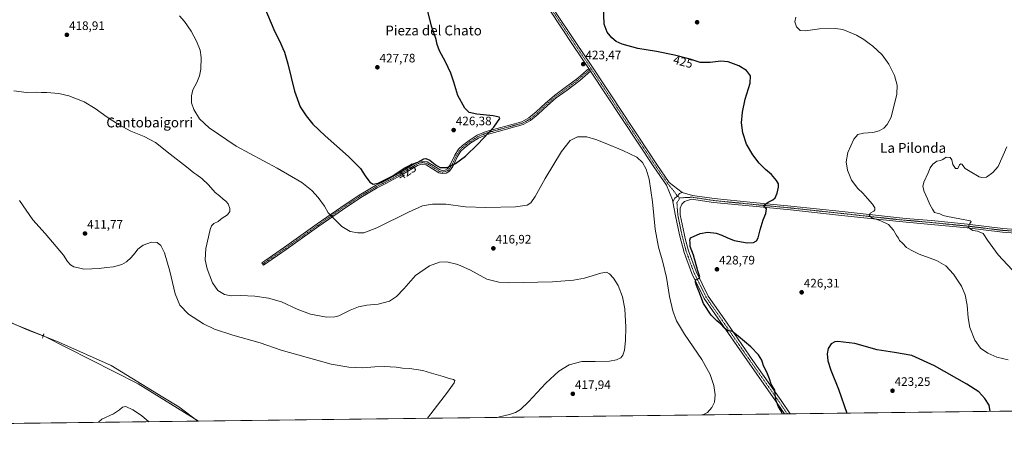
# Model space of a CAD drawing. Units: metres. Extents: x 583738 to 587185, y 4715057 to 4717413.
# Drawn here: x 585218 to 586020, y 4715057 to 4715404 of the extents above; entities that cross this region are included whole.
import ezdxf
from ezdxf.enums import TextEntityAlignment as Align

# ---------------------------------------------------------------- set-up
doc = ezdxf.new("R2010")
doc.units = ezdxf.units.M
doc.header["$MEASUREMENT"] = 0
doc.linetypes.add('TRAZO_Y_PUNTO', pattern=[1, 0.5, -0.25, 0, -0.25])
doc.linetypes.add('TRAZOS2', pattern=[0.375, 0.25, -0.125])
for name, color, linetype, lineweight in [('Camino', 19, 'Continuous', 0), ('Camino Cxs', 19, 'Continuous', 0), ('Camino eje', 39, 'TRAZO_Y_PUNTO', 13), ('Carátula', 7, 'Continuous', 5), ('Comarca CxS', 133, 'Continuous', 0), ('Comunidad Autónoma CxS', 142, 'Continuous', 0), ('Corriente natural lineal', 142, 'Continuous', 13), ('Cultivos herbáceos CxS', 92, 'Continuous', 0), ('Curva de nivel maestra', 36, 'Continuous', 30), ('Curva de nivel normal', 36, 'Continuous', 0), ('Municipio', 9, 'Continuous', 13), ('Municipio CxS', 142, 'Continuous', 0), ('Pista no pavimentada', 254, 'Continuous', 13), ('Pista no pavimentada Cxs', 254, 'Continuous', 0), ('Pista pavimentada eje', 135, 'TRAZO_Y_PUNTO', 0), ('Provincia CxS', 1, 'Continuous', 0), ('Puente lineal', 2, 'TRAZOS2', 0), ('Punto de cota en terreno', 7, 'Continuous', 0), ('Rótulo de curva de nivel directora', 19, 'Continuous', 0), ('Rótulo de punto de cota en terreno', 19, 'Continuous', 0), ('Texto cartográfico', 19, 'Continuous', 0)]:
    doc.layers.add(name, color=color, linetype=linetype, lineweight=lineweight)
doc.styles.add('Arial', font='txt', dxfattribs={"height": 0.2})

# ---------------------------------------------------------------- blocks, each defined once
blk = doc.blocks.new('*U152')
at = {"layer": 'Cultivos herbáceos CxS', "color": 92, "linetype": 'Continuous', "lineweight": 0}
blk.add_polyline3d([(587185.06, 4715099.32, 434.75), (584743.78, 4715069.25, 398.2)], dxfattribs=at)
blk = doc.blocks.new('*U164')
at = {"layer": 'Curva de nivel normal', "color": 36, "linetype": 'Continuous', "lineweight": 0}
blk.add_polyline3d([(585348.45, 4715406.75, 420), (585352.41, 4715402.32, 420), (585357.82, 4715394.3, 420), (585362.26, 4715386.09, 420), (585365.08, 4715378.79, 420), (585365.96, 4715372.88, 420), (585365.57, 4715363.46, 420), (585364.54, 4715357.88, 420), (585362.38, 4715352.59, 420), (585359.18, 4715346.52, 420), (585357.98, 4715341.64, 420), (585358.19, 4715335.96, 420), (585359.89, 4715330.66, 420), (585364.62, 4715323.02, 420), (585372.53, 4715315.64, 420), (585394.4, 4715300.71, 420), (585427.8, 4715282.9, 420), (585447.88, 4715271.07, 420), (585455.98, 4715264.66, 420), (585461.23, 4715258.98, 420), (585466.35, 4715251.8, 420), (585469.29, 4715246.41, 420), (585480.5, 4715235.27, 420), (585487.12, 4715231.4, 420), (585493.35, 4715230.12, 420), (585498.28, 4715230.22, 420), (585508.88, 4715234.14, 420), (585534.56, 4715246.92, 420), (585546.2, 4715252.07, 420), (585554.26, 4715253.65, 420), (585565.15, 4715253.42, 420), (585581, 4715251.45, 420), (585597.57, 4715250.73, 420), (585621.7, 4715251.42, 420), (585631.3, 4715252.82, 420), (585634.18, 4715254.56, 420), (585637.87, 4715259.77, 420), (585645.92, 4715274.43, 420), (585659.15, 4715296.38, 420), (585666.16, 4715305.35, 420), (585672.29, 4715308.24, 420), (585679.96, 4715308.24, 420), (585687.29, 4715306.26, 420), (585694.63, 4715303.18, 420), (585709.26, 4715297.33, 420), (585720.43, 4715291.89, 420), (585725.06, 4715287.46, 420), (585728.18, 4715282, 420), (585730.44, 4715273.76, 420), (585733.34, 4715255.31, 420), (585735.44, 4715233.3, 420), (585738.21, 4715218.39, 420), (585741.78, 4715206.4, 420), (585744.73, 4715193.91, 420), (585747.24, 4715178.38, 420), (585749.79, 4715166.6, 420), (585752.76, 4715158.56, 420), (585759.22, 4715147.7, 420), (585773.49, 4715126.98, 420), (585780.24, 4715114.73, 420), (585783.33, 4715106.02, 420), (585784.39, 4715098.37, 420), (585783.61, 4715092.31, 420), (585781.7, 4715088.08, 420), (585778.01, 4715083.94, 420), (585774.35, 4715081.95, 420)], dxfattribs=at)
blk = doc.blocks.new('*U167')
at = {"layer": 'Curva de nivel normal', "color": 36, "linetype": 'Continuous', "lineweight": 0}
blk.add_polyline3d([(585213.57, 4715345.69, 415), (585223.8, 4715344.46, 415), (585231.87, 4715344.68, 415), (585235.89, 4715344.42, 415), (585240.27, 4715344.39, 415), (585250.18, 4715343.6, 415), (585258.25, 4715341.68, 415), (585270.81, 4715336.71, 415), (585279.78, 4715331.42, 415), (585289.35, 4715324.25, 415), (585298.57, 4715318.33, 415), (585308.82, 4715312.92, 415), (585319.66, 4715308.53, 415), (585328.72, 4715303.68, 415), (585340.66, 4715294.31, 415), (585354.05, 4715283.87, 415), (585359.88, 4715279.03, 415), (585362.46, 4715277.47, 415), (585366.59, 4715274.34, 415), (585371.82, 4715269.26, 415), (585377.37, 4715263.15, 415), (585380.78, 4715260.38, 415), (585383.77, 4715257.55, 415), (585386.02, 4715256.09, 415), (585388.03, 4715253.84, 415), (585389.24, 4715250.02, 415), (585389.3, 4715247.56, 415), (585387.36, 4715244.92, 415), (585383.08, 4715242.05, 415), (585379.76, 4715239.35, 415), (585376.25, 4715237.91, 415), (585374.27, 4715235.82, 415), (585373.2, 4715232.94, 415), (585369.75, 4715217.44, 415), (585369.13, 4715208.27, 415), (585370.75, 4715200.77, 415), (585375.24, 4715189.61, 415), (585379.53, 4715183.37, 415), (585385.07, 4715179.96, 415), (585390.4, 4715178.96, 415), (585398.07, 4715179.06, 415), (585409.7, 4715178.53, 415), (585420.87, 4715177.09, 415), (585431.43, 4715173.88, 415), (585444.14, 4715167.92, 415), (585454.94, 4715164.06, 415), (585467.84, 4715161.62, 415), (585474.82, 4715161.85, 415), (585477.99, 4715162.71, 415), (585487.28, 4715167.17, 415), (585493.98, 4715170, 415), (585500.65, 4715171.2, 415), (585509.98, 4715172.16, 415), (585519.13, 4715174.53, 415), (585524.93, 4715178.33, 415), (585530.79, 4715184.61, 415), (585540.39, 4715195.5, 415), (585551.78, 4715203.28, 415), (585560.04, 4715206.42, 415), (585565.8, 4715206.59, 415), (585574.75, 4715204.54, 415), (585585.24, 4715199.71, 415), (585598.58, 4715192.5, 415), (585608.24, 4715189.92, 415), (585616.21, 4715189.47, 415), (585652.02, 4715190.27, 415), (585668.93, 4715191.74, 415), (585678.04, 4715193.24, 415), (585691.32, 4715197.42, 415), (585695.96, 4715198.12, 415), (585698.24, 4715196.68, 415), (585701.66, 4715193.38, 415), (585705.41, 4715187.27, 415), (585708.87, 4715177.97, 415), (585710.65, 4715168.28, 415), (585711.51, 4715153.28, 415), (585711.32, 4715142.4, 415), (585710.42, 4715134.78, 415), (585709.16, 4715130.52, 415), (585707.49, 4715128.49, 415), (585703.96, 4715126.82, 415), (585698.29, 4715125.83, 415), (585686.65, 4715125.51, 415), (585675.88, 4715125.56, 415), (585665.53, 4715122.8, 415), (585656.98, 4715117.54, 415), (585646.51, 4715107.81, 415), (585632.24, 4715092.61, 415), (585625.73, 4715086.37, 415), (585621.91, 4715083.94, 415), (585616.97, 4715082.24, 415), (585608.69, 4715080.35, 415), (585607.25, 4715079.89, 415)], dxfattribs=at)
blk = doc.blocks.new('*U169')
at = {"layer": 'Curva de nivel normal', "color": 36, "linetype": 'Continuous', "lineweight": 0}
blk.add_polyline3d([(586022.75, 4715126.82, 430), (586013.53, 4715129.1, 430), (586006.08, 4715132.35, 430), (586000.19, 4715136.39, 430), (585995.58, 4715142.89, 430), (585991.69, 4715153.05, 430), (585990.14, 4715161.05, 430), (585989.41, 4715171.22, 430), (585987.83, 4715179.65, 430), (585984.7, 4715186.74, 430), (585978.17, 4715196.5, 430), (585971.91, 4715203.28, 430), (585964.51, 4715207.54, 430), (585950.43, 4715212.75, 430), (585943.9, 4715215.94, 430), (585939.92, 4715218.29, 430), (585936.73, 4715221.73, 430), (585934.36, 4715224.06, 430), (585933.45, 4715225.87, 430), (585931.88, 4715228.11, 430), (585929.46, 4715232.22, 430), (585925.24, 4715237.06, 430), (585919.2, 4715240.03, 430), (585911.89, 4715242.42, 430), (585909.87, 4715244.18, 430), (585910.49, 4715246.06, 430), (585913.34, 4715247.7, 430), (585914.34, 4715248.8, 430), (585914.16, 4715250.65, 430), (585912.46, 4715253.62, 430), (585908.24, 4715258.06, 430), (585904.37, 4715262.53, 430), (585900.4, 4715266.26, 430), (585895.22, 4715273.08, 430), (585892.1, 4715281.14, 430), (585890.88, 4715288.04, 430), (585892.35, 4715295.5, 430), (585897.18, 4715306.42, 430), (585900.27, 4715310.12, 430), (585904.89, 4715311.19, 430), (585912.73, 4715311.91, 430), (585917.89, 4715313.27, 430), (585921.61, 4715315.52, 430), (585924.27, 4715318.39, 430), (585927.48, 4715324.35, 430), (585932.15, 4715343.09, 430), (585932.44, 4715350.42, 430), (585930.23, 4715358.36, 430), (585925.71, 4715367.51, 430), (585920.21, 4715375.09, 430), (585912.57, 4715382.13, 430), (585909.61, 4715384.2, 430), (585905.18, 4715387.61, 430), (585899.24, 4715391.05, 430), (585888.17, 4715395.74, 430), (585882.09, 4715396.61, 430), (585869.16, 4715396.39, 430), (585857.68, 4715394.55, 430), (585853.6, 4715394.93, 430), (585850.44, 4715397.91, 430), (585849.21, 4715401.99, 430), (585849.96, 4715405.76, 430)], dxfattribs=at)
blk = doc.blocks.new('*U170')
at = {"layer": 'Curva de nivel normal', "color": 36, "linetype": 'Continuous', "lineweight": 0}
for points in [[(585550.27, 4715079.19, 410), (585566.33, 4715100.4, 410), (585571.84, 4715108.06, 410), (585572.36, 4715109.89, 410), (585571.3, 4715110.8, 410), (585567.72, 4715111.64, 410), (585563.03, 4715113.17, 410), (585553.42, 4715115.9, 410), (585546.3, 4715118.11, 410), (585535.62, 4715119.76, 410), (585529.88, 4715120.14, 410), (585524.62, 4715120.78, 410), (585514.98, 4715121.39, 410), (585507.29, 4715121.19, 410), (585497.62, 4715120.3, 410), (585486.26, 4715120.76, 410), (585471.73, 4715123.34, 410), (585430.95, 4715134.74, 410), (585413.89, 4715140.59, 410), (585391.71, 4715146.8, 410), (585376.69, 4715151.8, 410), (585367.92, 4715156.02, 410), (585355.71, 4715164.03, 410), (585348.55, 4715171.31, 410), (585344.72, 4715180.64, 410), (585340.36, 4715199.08, 410), (585336.15, 4715214.02, 410), (585333.12, 4715219.84, 410), (585330.19, 4715222.32, 410), (585325.41, 4715222.66, 410), (585318.66, 4715220.19, 410), (585314.41, 4715217.01, 410), (585312.21, 4715213.9, 410), (585309.06, 4715210.1, 410), (585305.3, 4715206.49, 410), (585301.41, 4715204.34, 410), (585294.54, 4715202.51, 410), (585288.78, 4715201.93, 410), (585282.95, 4715201.24, 410), (585276.85, 4715200.96, 410), (585270.48, 4715200.53, 410), (585266.03, 4715201.57, 410), (585262.38, 4715202.55, 410), (585259.48, 4715204.14, 410), (585257.21, 4715206.84, 410), (585253.96, 4715212.04, 410), (585238.87, 4715229.6, 410), (585229.04, 4715240.8, 410), (585217.97, 4715256.4, 410)], [(585282.55, 4715075.89, 410), (585282.69, 4715076.25, 410), (585285.18, 4715078.43, 410), (585294.56, 4715082.96, 410), (585299.54, 4715086.09, 410), (585301.96, 4715088.39, 410), (585304.66, 4715088.84, 410), (585310.32, 4715086.19, 410), (585317.48, 4715081.42, 410), (585323.39, 4715076.39, 410)]]:
    blk.add_polyline3d(points, dxfattribs=at)
blk = doc.blocks.new('*U174')
at = {"layer": 'Curva de nivel maestra', "color": 36, "linetype": 'Continuous', "lineweight": 30}
for points in [[(585838.84, 4715082.74, 425), (585838.41, 4715084.07, 425), (585835.95, 4715088.44, 425), (585833.81, 4715093.5, 425), (585833.06, 4715098.01, 425), (585832.85, 4715102.21, 425), (585829.91, 4715107.07, 425), (585828.43, 4715111.26, 425), (585826.39, 4715116.65, 425), (585823.72, 4715121.94, 425), (585822.15, 4715126.41, 425), (585819.61, 4715130.77, 425), (585813.21, 4715137.37, 425), (585802.9, 4715146.19, 425), (585797.83, 4715150.16, 425), (585794.52, 4715150.46, 425), (585793.21, 4715151.36, 425), (585791.62, 4715152.77, 425), (585788.7, 4715156.19, 425), (585785.68, 4715158.49, 425), (585781.12, 4715163.27, 425), (585774.77, 4715172.59, 425), (585771.11, 4715182.59, 425), (585770.06, 4715184.54, 425), (585769.2, 4715187.35, 425), (585768.18, 4715190.08, 425), (585768.62, 4715192.29, 425), (585771.31, 4715193.23, 425), (585771.83, 4715194.49, 425), (585770.21, 4715199.26, 425), (585766.7, 4715212.12, 425), (585764.04, 4715219.05, 425), (585763.93, 4715222, 425), (585763.64, 4715224.14, 425), (585764.2, 4715226.03, 425), (585766.62, 4715227.26, 425), (585771.95, 4715229.69, 425), (585778.28, 4715230.64, 425), (585785.21, 4715229.82, 425), (585789.66, 4715228.2, 425), (585793.88, 4715226.51, 425), (585799.62, 4715223.86, 425), (585810.28, 4715222.12, 425), (585815.62, 4715222.27, 425), (585817.82, 4715223.54, 425), (585819.2, 4715226.14, 425), (585820.78, 4715232.55, 425), (585823.36, 4715240.75, 425), (585825.61, 4715246.01, 425), (585825.93, 4715249.74, 425), (585824.26, 4715251.78, 425), (585824.46, 4715253.11, 425), (585827.46, 4715255.22, 425), (585831.34, 4715256.92, 425), (585833.14, 4715258.59, 425), (585834.64, 4715262.43, 425), (585835.74, 4715267.43, 425), (585835.77, 4715270.1, 425), (585834.22, 4715272.76, 425), (585830.01, 4715277.66, 425), (585825.24, 4715281.83, 425), (585820.02, 4715286.98, 425), (585814.9, 4715293.56, 425), (585809.92, 4715302.26, 425), (585806.79, 4715311.68, 425), (585805.78, 4715319.84, 425), (585806.4, 4715328.54, 425), (585808.63, 4715339.1, 425), (585812.73, 4715351.94, 425), (585812.97, 4715358.09, 425), (585809.72, 4715362.22, 425), (585803.48, 4715366.12, 425), (585794.99, 4715369.44, 425), (585788.95, 4715369.9, 425), (585780.31, 4715368.74, 425), (585772.03, 4715368.9, 425), (585763.92, 4715371.61, 425), (585751.29, 4715374.89, 425), (585736.56, 4715377.75, 425), (585721.48, 4715380.16, 425), (585708.65, 4715383.64, 425), (585703.62, 4715385.97, 425), (585700.25, 4715388.98, 425), (585696.33, 4715393.58, 425), (585693.94, 4715400.02, 425), (585693.51, 4715414.64, 425)], [(586008.21, 4715084.83, 425), (586007.28, 4715089.85, 425), (586003.71, 4715095.42, 425), (585998.9, 4715100.62, 425), (585989.23, 4715107.07, 425), (585962.88, 4715121.88, 425), (585944.25, 4715130.2, 425), (585930.21, 4715132.74, 425), (585916.21, 4715134.85, 425), (585898.04, 4715140.2, 425), (585884.09, 4715141.79, 425), (585881.59, 4715141.42, 425), (585878.83, 4715139.82, 425), (585876.28, 4715136.11, 425), (585875.41, 4715131.74, 425), (585875.98, 4715125.94, 425), (585878.49, 4715118.32, 425), (585884.64, 4715102.97, 425), (585891.33, 4715083.39, 425)]]:
    blk.add_polyline3d(points, dxfattribs=at)
blk = doc.blocks.new('5PATER')
at = {"layer": 'Carátula', "linetype": 'Continuous', "lineweight": 5}
h = blk.add_hatch(color=250, dxfattribs=at)
edge = h.paths.add_edge_path()
edge.add_ellipse((0, 0.01), major_axis=(-1.33, -1.34), ratio=0.999422, start_angle=0, end_angle=360)

msp = doc.modelspace()

# ---------------------------------------------------------------- linework, layer by layer
at = {"layer": 'Camino', "color": 19, "linetype": 'Continuous', "lineweight": 0}
for points in [[(585682.85, 4715361.82, 423.26), (585674.06, 4715354.2, 422.7), (585663.83, 4715346.4, 422.15), (585654.97, 4715339.99, 421.89), (585647.93, 4715333.93, 422.04), (585640.27, 4715326.72, 422.49), (585634.09, 4715321.63, 422.87), (585627.91, 4715318.25, 423.31), (585607.64, 4715312.76, 424.5), (585598.81, 4715310.37, 424.93), (585591.69, 4715307.36, 425.18), (585585.51, 4715303.38, 425.38), (585580.26, 4715299.4, 425.52), (585577.4, 4715296.66, 425.51), (585574.71, 4715292.2, 425.41), (585570.82, 4715284.29, 424.75), (585568.18, 4715280.32, 424.24), (585565.23, 4715278.76, 423.92), (585562.04, 4715278.35, 423.68), (585559.42, 4715279.04, 423.67), (585549.09, 4715285.56, 424.12), (585546.16, 4715286.08, 424.19), (585544.34, 4715285.87, 424.38), (585542.09, 4715285, 424.41), (585534.65, 4715280.77, 424.22), (585528.7, 4715277.05, 424.26), (585516.69, 4715270.52, 424.28), (585509.24, 4715266.8, 424.19), (585495.82, 4715258.92, 423.37), (585480.97, 4715249.01, 421.14), (585461.76, 4715235.6, 418.89), (585435.14, 4715216.63, 417.97), (585416.62, 4715203.83, 417.65), (585415.33, 4715205.69, 417.72), (585417.78, 4715207.39, 417.61), (585433.83, 4715218.49, 417.75), (585460.45, 4715237.46, 418.9), (585479.69, 4715250.89, 421.22), (585494.61, 4715260.84, 423.59), (585507.84, 4715268.61, 424.57), (585508.33, 4715268.9, 424.58), (585515.64, 4715272.54, 424.67), (585527.55, 4715279.01, 424.63), (585534.53, 4715283.37, 424.54), (585540.98, 4715287.26, 425.26), (585543.73, 4715288.32, 424.99), (585546.23, 4715288.62, 424.52), (585550.01, 4715287.94, 424.44), (585560.44, 4715281.37, 424.22), (585562.2, 4715280.9, 424.24), (585564.46, 4715281.19, 424.36), (585566.45, 4715282.24, 424.6), (585568.64, 4715285.55, 425.08), (585572.5, 4715293.41, 425.81), (585575.42, 4715298.24, 426.01), (585578.63, 4715301.31, 425.95), (585584.07, 4715305.44, 425.58), (585590.52, 4715309.58, 425.35), (585597.99, 4715312.74, 425.19), (585606.98, 4715315.18, 424.7), (585626.97, 4715320.6, 423.56), (585632.68, 4715323.72, 423.11), (585638.61, 4715328.61, 422.77), (585646.25, 4715335.79, 422.28), (585647.74, 4715337.07, 422.23), (585653.42, 4715341.96, 422.09), (585662.33, 4715348.41, 422.29), (585672.47, 4715356.15, 422.83), (585681.45, 4715363.93, 423.31)], [(585681.45, 4715363.93, 423.31), (585682.85, 4715361.82, 423.26)]]:
    msp.add_polyline3d(points, dxfattribs=at)
at = {"layer": 'Camino Cxs', "color": 19, "linetype": 'Continuous', "lineweight": 0}
msp.add_polyline3d([(585682.85, 4715361.82, 423.26), (585674.06, 4715354.2, 422.7), (585663.83, 4715346.4, 422.15), (585654.97, 4715339.99, 421.89), (585647.93, 4715333.93, 422.04), (585640.27, 4715326.72, 422.49), (585634.09, 4715321.63, 422.87), (585627.91, 4715318.25, 423.31), (585607.64, 4715312.76, 424.5), (585598.81, 4715310.37, 424.93), (585591.69, 4715307.36, 425.18), (585585.51, 4715303.38, 425.38), (585580.26, 4715299.4, 425.52), (585577.4, 4715296.66, 425.51), (585574.71, 4715292.2, 425.41), (585570.82, 4715284.29, 424.75), (585568.18, 4715280.32, 424.24), (585565.23, 4715278.76, 423.92), (585562.04, 4715278.35, 423.68), (585559.42, 4715279.04, 423.67), (585549.09, 4715285.56, 424.12), (585546.16, 4715286.08, 424.19), (585544.34, 4715285.87, 424.38), (585542.09, 4715285, 424.41), (585534.65, 4715280.77, 424.22), (585528.7, 4715277.05, 424.26), (585516.69, 4715270.52, 424.28), (585509.24, 4715266.8, 424.19), (585495.82, 4715258.92, 423.37), (585480.97, 4715249.01, 421.14), (585461.76, 4715235.6, 418.89), (585435.14, 4715216.63, 417.97), (585416.62, 4715203.83, 417.65), (585415.33, 4715205.69, 417.72), (585417.78, 4715207.39, 417.61), (585433.83, 4715218.49, 417.75), (585460.45, 4715237.46, 418.9), (585479.69, 4715250.89, 421.22), (585494.61, 4715260.84, 423.59), (585507.84, 4715268.61, 424.57), (585508.33, 4715268.9, 424.58), (585515.64, 4715272.54, 424.67), (585527.55, 4715279.01, 424.63), (585534.53, 4715283.37, 424.54), (585540.98, 4715287.26, 425.26), (585543.73, 4715288.32, 424.99), (585546.23, 4715288.62, 424.52), (585550.01, 4715287.94, 424.44), (585560.44, 4715281.37, 424.22), (585562.2, 4715280.9, 424.24), (585564.46, 4715281.19, 424.36), (585566.45, 4715282.24, 424.6), (585568.64, 4715285.55, 425.08), (585572.5, 4715293.41, 425.81), (585575.42, 4715298.24, 426.01), (585578.63, 4715301.31, 425.95), (585584.07, 4715305.44, 425.58), (585590.52, 4715309.58, 425.35), (585597.99, 4715312.74, 425.19), (585606.98, 4715315.18, 424.7), (585626.97, 4715320.6, 423.56), (585632.68, 4715323.72, 423.11), (585638.61, 4715328.61, 422.77), (585646.25, 4715335.79, 422.28), (585647.74, 4715337.07, 422.23), (585653.42, 4715341.96, 422.09), (585662.33, 4715348.41, 422.29), (585672.47, 4715356.15, 422.83), (585681.45, 4715363.93, 423.31), (585682.85, 4715361.82, 423.26)], close=True, dxfattribs=at)
at = {"layer": 'Camino eje', "color": 39, "linetype": 'TRAZO_Y_PUNTO', "lineweight": 13}
msp.add_polyline3d([(585683.33, 4715363.9, 423.34), (585673.27, 4715355.18, 422.77), (585668.15, 4715351.28, 422.47), (585663.08, 4715347.41, 422.22), (585654.2, 4715340.98, 421.99), (585647.09, 4715334.86, 422.15), (585643.27, 4715331.27, 422.5), (585639.44, 4715327.67, 422.62), (585636.48, 4715325.22, 422.79), (585633.39, 4715322.68, 422.98), (585627.44, 4715319.43, 423.43), (585617.31, 4715316.68, 424.17), (585607.31, 4715313.97, 424.6), (585602.9, 4715312.78, 424.76), (585598.4, 4715311.56, 425.06), (585591.11, 4715308.47, 425.28), (585587.88, 4715306.4, 425.39), (585584.79, 4715304.41, 425.48), (585582.17, 4715302.42, 425.54), (585579.45, 4715300.36, 425.71), (585576.41, 4715297.45, 425.65), (585574.95, 4715295.04, 425.73), (585573.61, 4715292.81, 425.6), (585571.68, 4715288.88, 425.28), (585569.73, 4715284.92, 424.91), (585568.64, 4715283.27, 424.7), (585567.32, 4715281.28, 424.41), (585564.85, 4715279.98, 424.13), (585562.12, 4715279.63, 423.96), (585560.81, 4715279.97, 423.96), (585559.93, 4715280.21, 423.93), (585554.77, 4715283.47, 423.98), (585549.55, 4715286.75, 424.28), (585547.66, 4715287.09, 424.29), (585546.2, 4715287.35, 424.35), (585544.95, 4715287.2, 424.54), (585544.04, 4715287.1, 424.67), (585541.54, 4715286.13, 424.79), (585538.31, 4715284.19, 424.54), (585534.59, 4715282.07, 424.38), (585528.13, 4715278.03, 424.41), (585522.12, 4715274.77, 424.53), (585516.17, 4715271.53, 424.47), (585512.44, 4715269.67, 424.45), (585508.62, 4715267.75, 424.38), (585495.22, 4715259.88, 423.49), (585487.76, 4715254.91, 422.43), (585480.33, 4715249.95, 421.19), (585461.11, 4715236.53, 418.9), (585434.49, 4715217.56, 417.86), (585426.46, 4715212.01, 417.78), (585417.2, 4715205.61, 417.62), (585415.98, 4715204.76, 417.66)], dxfattribs=at)
at = {"layer": 'Comarca CxS', "color": 133, "linetype": 'Continuous', "lineweight": 0}
msp.add_polyline3d([(587185.06, 4715099.32, 434.75), (583765.98, 4715057.21, 382.9), (583738.11, 4717370.48, 432.05), (587156.03, 4717412.58, 424.83), (587185.06, 4715099.32, 434.75)], close=True, dxfattribs=at)
msp.add_polyline3d([(587185.06, 4715099.32, 434.75), (583765.98, 4715057.21, 382.9), (583738.11, 4717370.48, 432.05), (587156.03, 4717412.58, 424.83), (587185.06, 4715099.32, 434.75)], close=True, dxfattribs=at)
at = {"layer": 'Comunidad Autónoma CxS', "color": 142, "linetype": 'Continuous', "lineweight": 0}
msp.add_polyline3d([(587185.06, 4715099.32, 434.75), (583765.98, 4715057.21, 382.9), (583738.11, 4717370.48, 432.05), (587156.03, 4717412.58, 424.83), (587185.06, 4715099.32, 434.75)], close=True, dxfattribs=at)
msp.add_polyline3d([(587185.06, 4715099.32, 434.75), (583765.98, 4715057.21, 382.9), (583738.11, 4717370.48, 432.05), (587156.03, 4717412.58, 424.83), (587185.06, 4715099.32, 434.75)], close=True, dxfattribs=at)
at = {"layer": 'Corriente natural lineal', "color": 142, "linetype": 'Continuous', "lineweight": 13}
for points in [[(585237.32, 4715146.29, 405.26), (585178.72, 4715169.86, 405.89)], [(585363.73, 4715076.89, 407.01), (585314.63, 4715107.26, 405.97), (585237.67, 4715146.2, 405.29), (585237.32, 4715146.29, 405.26)]]:
    msp.add_polyline3d(points, dxfattribs=at)
at = {"layer": 'Cultivos herbáceos CxS', "color": 92, "linetype": 'Continuous', "lineweight": 0}
msp.add_polyline3d([(586602.98, 4715092.15, 429.31), (585845.25, 4715082.82, 426.09), (585842.97, 4715082.79, 425.88), (585840.69, 4715082.76, 425.53), (585363.73, 4715076.89, 407.01), (585170.47, 4715074.51, 405.73), (585168.3, 4715074.48, 405.66), (585166.13, 4715074.46, 405.5), (585132.27, 4715074.04, 403.36), (585084.46, 4715073.45, 402.56), (584743.78, 4715069.25, 398.2)], dxfattribs=at)
at = {"layer": 'Curva de nivel maestra', "color": 36, "linetype": 'Continuous', "lineweight": 30}
for points in [[(585417.78, 4715413.21, 425), (585425.05, 4715395.74, 425), (585430.86, 4715383.97, 425), (585432.39, 4715380.22, 425), (585433.82, 4715377.39, 425), (585436.61, 4715367.83, 425), (585441.8, 4715345.41, 425), (585446.58, 4715332.63, 425), (585451.3, 4715325.31, 425), (585456.94, 4715318.6, 425), (585466.92, 4715309.1, 425), (585485.99, 4715292.34, 425), (585495.5, 4715282.45, 425), (585499.37, 4715276.57, 425), (585503.33, 4715271.4, 425), (585505.84, 4715269.72, 425)], [(585505.84, 4715269.72, 425), (585509.95, 4715270.66, 425), (585521.33, 4715276.35, 425), (585531.78, 4715283.14, 425), (585537.76, 4715286.12, 425), (585542.2, 4715287.79, 425), (585547.26, 4715290.55, 425), (585548.91, 4715290.73, 425), (585552.09, 4715289.47, 425), (585556.58, 4715285.52, 425), (585560.45, 4715283.39, 425), (585566.08, 4715283.49, 425), (585572.9, 4715286.56, 425), (585580.99, 4715292.54, 425), (585591.14, 4715302.24, 425), (585604.12, 4715316.21, 425), (585608.91, 4715323.34, 425), (585608.37, 4715324.37, 425), (585603.7, 4715325.54, 425), (585590.28, 4715326.81, 425), (585584.09, 4715328.13, 425), (585580.41, 4715331.74, 425), (585574.78, 4715342.04, 425), (585571.68, 4715352.8, 425), (585569.1, 4715360.22, 425), (585564.91, 4715369.36, 425), (585560.01, 4715378.46, 425), (585558.05, 4715383.51, 425), (585557.15, 4715387.6, 425), (585553.41, 4715398.53, 425), (585549.74, 4715413.86, 425)]]:
    msp.add_polyline3d(points, dxfattribs=at)
at = {"layer": 'Curva de nivel normal', "color": 36, "linetype": 'Continuous', "lineweight": 0}
for points in [[(586021.72, 4715300.26, 435), (586014.51, 4715284.09, 435), (586010.38, 4715279.39, 435), (586005.05, 4715275.56, 435), (586001.25, 4715275.12, 435), (585999.16, 4715275.83, 435)], [(585999.16, 4715275.83, 435), (585991.77, 4715280.02, 435), (585987.88, 4715282.56, 435), (585985.03, 4715285.96, 435), (585984.28, 4715286.35, 435), (585983.14, 4715285.54, 435), (585981.78, 4715282.66, 435), (585979.83, 4715282.62, 435), (585977.77, 4715285.78, 435), (585976.79, 4715289.64, 435), (585975.45, 4715291.62, 435), (585972.27, 4715291.71, 435), (585969.51, 4715289.79, 435), (585967.64, 4715288.94, 435), (585964.72, 4715288.45, 435), (585961.42, 4715286.07, 435), (585959.25, 4715283.11, 435), (585957.65, 4715278.93, 435), (585954.06, 4715271.43, 435), (585953.23, 4715267.83, 435), (585954.38, 4715263.92, 435), (585957.08, 4715257.97, 435), (585959.02, 4715253.18, 435), (585961.04, 4715249.55, 435), (585962.78, 4715246.65, 435), (585967.17, 4715245.68, 435), (585969.85, 4715244.36, 435), (585973.35, 4715243.38, 435), (585983.55, 4715241.51, 435), (585991.89, 4715240, 435), (585992.51, 4715239.41, 435), (585991.49, 4715237.78, 435), (585990.08, 4715234.67, 435), (585991.79, 4715233.35, 435), (585994.04, 4715232.1, 435), (585997.83, 4715231.47, 435), (586002.48, 4715229.56, 435), (586005.97, 4715224.2, 435), (586014.54, 4715212.38, 435), (586029.7, 4715195.87, 435)]]:
    msp.add_polyline3d(points, dxfattribs=at)
at = {"layer": 'Municipio', "color": 9, "linetype": 'Continuous', "lineweight": 13}
msp.add_polyline3d([(585363.29, 4715076.88, 407.05), (585347.75, 4715088.56, 406.59), (585334.82, 4715096.47, 406.39), (585292.79, 4715122.17, 406.09), (585250.17, 4715141.3, 405.75), (585240.16, 4715145.26, 405.48), (585225.1, 4715151.08, 405.47), (585223.86, 4715151.56, 405.48), (585187.08, 4715167.84, 406.16)], dxfattribs=at)
msp.add_polyline3d([(585363.29, 4715076.88, 407.05), (585347.75, 4715088.56, 406.59), (585334.82, 4715096.47, 406.39), (585292.79, 4715122.17, 406.09), (585250.17, 4715141.3, 405.75), (585240.16, 4715145.26, 405.48), (585225.1, 4715151.08, 405.47), (585223.86, 4715151.56, 405.48), (585187.08, 4715167.84, 406.16)], dxfattribs=at)
at = {"layer": 'Municipio CxS', "color": 142, "linetype": 'Continuous', "lineweight": 0}
for points in [[(585187.08, 4715167.84, 406.16), (585223.86, 4715151.56, 405.48), (585225.1, 4715151.08, 405.47), (585240.16, 4715145.26, 405.48), (585250.17, 4715141.3, 405.75), (585292.79, 4715122.17, 406.09), (585334.82, 4715096.47, 406.39), (585347.75, 4715088.56, 406.59), (585363.29, 4715076.88, 407.05), (585363.29, 4715076.88, 407.05), (584390.61, 4715064.9, 405.74)], [(585187.08, 4715167.84, 406.16), (585223.86, 4715151.56, 405.48), (585225.1, 4715151.08, 405.47), (585240.16, 4715145.26, 405.48), (585250.17, 4715141.3, 405.75), (585292.79, 4715122.17, 406.09), (585334.82, 4715096.47, 406.39), (585347.75, 4715088.56, 406.59), (585363.29, 4715076.88, 407.05), (585363.29, 4715076.88, 407.05), (584390.61, 4715064.9, 405.74)], [(587023.3, 4715097.33, 433.72), (585363.29, 4715076.88, 407.05), (585347.75, 4715088.56, 406.59), (585334.82, 4715096.47, 406.39), (585292.79, 4715122.17, 406.09), (585250.17, 4715141.3, 405.75), (585240.16, 4715145.26, 405.48), (585225.1, 4715151.08, 405.47), (585223.86, 4715151.56, 405.48), (585187.08, 4715167.84, 406.16)], [(587023.3, 4715097.33, 433.72), (585363.29, 4715076.88, 407.05), (585347.75, 4715088.56, 406.59), (585334.82, 4715096.47, 406.39), (585292.79, 4715122.17, 406.09), (585250.17, 4715141.3, 405.75), (585240.16, 4715145.26, 405.48), (585225.1, 4715151.08, 405.47), (585223.86, 4715151.56, 405.48), (585187.08, 4715167.84, 406.16)]]:
    msp.add_polyline3d(points, dxfattribs=at)
at = {"layer": 'Pista no pavimentada', "color": 254, "linetype": 'Continuous', "lineweight": 13}
for points in [[(585681.45, 4715363.93, 423.31), (585680.21, 4715365.82, 423.36), (585668.83, 4715382.67, 423.56), (585649.66, 4715411.45, 423.41), (585635.42, 4715433.76, 423.97), (585616.87, 4715460.91, 423.95), (585600.16, 4715482.87, 423.71), (585560.21, 4715535.8, 421.77), (585545.26, 4715554.62, 421.34), (585520.35, 4715589.65, 420.37), (585509.43, 4715604.43, 420.06), (585507.77, 4715606.54, 420), (585492.69, 4715625.65, 419.52), (585484.29, 4715635.88, 419.33), (585472.96, 4715647.48, 419.09), (585462.81, 4715657.18, 418.94), (585437.6, 4715677.3, 418.52), (585406.95, 4715700, 418.3), (585384.25, 4715716.84, 417.79), (585367.15, 4715730.62, 417.48), (585363.56, 4715733.52, 417.45)], [(585652.26, 4715413.15, 423.8), (585671.41, 4715384.4, 423.75), (585682.79, 4715367.54, 423.52), (585710.49, 4715325.65, 422.26), (585715.16, 4715318.59, 421.98), (585721.52, 4715308.96, 421.92), (585736.88, 4715285.73, 421.47), (585746.97, 4715271.12, 421.59), (585757.42, 4715263.04, 421.82)], [(585681.45, 4715363.93, 423.31), (585682.85, 4715361.82, 423.26)], [(585749.96, 4715255.29, 422.18), (585749.62, 4715257.12, 422.05), (585744.68, 4715268.96, 421.55), (585734.31, 4715284, 421.01), (585682.85, 4715361.82, 423.26)], [(585757.42, 4715263.04, 421.82), (585755.27, 4715262.09, 421.9), (585753.52, 4715260.08, 422.02), (585751.47, 4715258.28, 422.02), (585749.96, 4715255.29, 422.18)], [(585757.42, 4715263.04, 421.82), (585755.27, 4715262.09, 421.9), (585753.52, 4715260.08, 422.02), (585751.47, 4715258.28, 422.02), (585749.96, 4715255.29, 422.18)], [(585757.42, 4715263.04, 421.82), (585765.75, 4715260.69, 422.07), (585783.39, 4715258.02, 422.78), (585815.34, 4715254.88, 424.28), (585845.78, 4715251.97, 426.06), (585887.56, 4715247.51, 428.66), (585934.37, 4715242.41, 431.12), (585942.6, 4715241.69, 431.73), (585960.28, 4715240.16, 433.24), (585989.72, 4715237.22, 434.68), (586018.41, 4715233.77, 437.02), (586039.79, 4715232.18, 437.68)], [(585840.69, 4715082.76, 425.53), (585834.81, 4715091.49, 424.85), (585810.59, 4715125.85, 423.73), (585775.38, 4715176.64, 425.17), (585765.24, 4715197.16, 424.26), (585758.94, 4715214.3, 423.51), (585755.21, 4715228.67, 423.42), (585752.08, 4715243.99, 422.66), (585749.96, 4715255.29, 422.18)], [(586039.46, 4715229.09, 437.65), (586018.11, 4715230.67, 437.05), (585989.38, 4715234.13, 434.41), (585959.99, 4715237.06, 432.67), (585934.06, 4715239.32, 430.85), (585887.23, 4715244.43, 428.6), (585845.47, 4715248.88, 426.11), (585815.04, 4715251.79, 424.32), (585783, 4715254.94, 422.73), (585765.1, 4715257.65, 422.29), (585759.38, 4715255.78, 422.27), (585757.22, 4715253.54, 422.37), (585755.72, 4715250.37, 422.43), (585755.83, 4715244.72, 422.79), (585758.93, 4715229.53, 423.71), (585759.97, 4715225.5, 423.72), (585762.59, 4715215.44, 424.42), (585768.76, 4715198.67, 424.86), (585778.68, 4715178.59, 425.54), (585793.94, 4715156.56, 425.37), (585812, 4715130.53, 424.23), (585813.72, 4715128.04, 424.22), (585837.96, 4715093.65, 426.11), (585845.25, 4715082.82, 426.09)], [(585845.25, 4715082.82, 426.09), (585840.69, 4715082.76, 425.53)]]:
    msp.add_polyline3d(points, dxfattribs=at)
at = {"layer": 'Pista no pavimentada Cxs', "color": 254, "linetype": 'Continuous', "lineweight": 0}
for points in [[(585652.26, 4715413.15, 423.8), (585671.41, 4715384.4, 423.75), (585682.79, 4715367.54, 423.52), (585710.49, 4715325.65, 422.26), (585715.16, 4715318.59, 421.98), (585721.52, 4715308.96, 421.92), (585736.88, 4715285.73, 421.47), (585746.97, 4715271.12, 421.59), (585757.42, 4715263.04, 421.82), (585757.42, 4715263.04, 421.82), (585755.27, 4715262.09, 421.9), (585753.52, 4715260.08, 422.02), (585751.47, 4715258.28, 422.02), (585749.96, 4715255.29, 422.18), (585749.62, 4715257.12, 422.05), (585744.68, 4715268.96, 421.55), (585734.31, 4715284, 421.01), (585682.85, 4715361.82, 423.26), (585681.45, 4715363.93, 423.31), (585680.21, 4715365.82, 423.36), (585668.83, 4715382.67, 423.56), (585649.66, 4715411.45, 423.41)], [(586039.46, 4715229.09, 437.65), (586018.11, 4715230.67, 437.05), (585989.38, 4715234.13, 434.41), (585959.99, 4715237.06, 432.67), (585934.06, 4715239.32, 430.85), (585887.23, 4715244.43, 428.6), (585845.47, 4715248.88, 426.11), (585815.04, 4715251.79, 424.32), (585783, 4715254.94, 422.73), (585765.1, 4715257.65, 422.29), (585759.38, 4715255.78, 422.27), (585757.22, 4715253.54, 422.37), (585755.72, 4715250.37, 422.43), (585755.83, 4715244.72, 422.79), (585758.93, 4715229.53, 423.71), (585759.97, 4715225.5, 423.72), (585762.59, 4715215.44, 424.42), (585768.76, 4715198.67, 424.86), (585778.68, 4715178.59, 425.54), (585793.94, 4715156.56, 425.37), (585812, 4715130.53, 424.23), (585813.72, 4715128.04, 424.22), (585837.96, 4715093.65, 426.11), (585845.25, 4715082.82, 426.09), (585840.69, 4715082.76, 425.53), (585834.81, 4715091.49, 424.85), (585810.59, 4715125.85, 423.73), (585775.38, 4715176.64, 425.17), (585765.24, 4715197.16, 424.26), (585758.94, 4715214.3, 423.51), (585755.21, 4715228.67, 423.42), (585752.08, 4715243.99, 422.66), (585749.96, 4715255.29, 422.18), (585749.96, 4715255.29, 422.18), (585751.47, 4715258.28, 422.02), (585753.52, 4715260.08, 422.02), (585755.27, 4715262.09, 421.9), (585757.42, 4715263.04, 421.82), (585765.75, 4715260.69, 422.07), (585783.39, 4715258.02, 422.78), (585815.34, 4715254.88, 424.28), (585845.78, 4715251.97, 426.06), (585887.56, 4715247.51, 428.66), (585934.37, 4715242.41, 431.12), (585942.6, 4715241.69, 431.73), (585960.28, 4715240.16, 433.24), (585989.72, 4715237.22, 434.68), (586018.41, 4715233.77, 437.02), (586039.79, 4715232.18, 437.68)]]:
    msp.add_polyline3d(points, dxfattribs=at)
at = {"layer": 'Pista pavimentada eje', "color": 135, "linetype": 'TRAZO_Y_PUNTO', "lineweight": 0}
for points in [[(585650.96, 4715412.3, 423.67), (585670.12, 4715383.54, 423.65), (585675.81, 4715375.11, 423.56), (585681.5, 4715366.68, 423.4), (585682.12, 4715365.74, 423.4), (585683.33, 4715363.9, 423.34)], [(585683.33, 4715363.9, 423.34), (585719.77, 4715308.81, 421.61), (585722.95, 4715303.99, 421.4), (585735.6, 4715284.87, 421.32), (585739.88, 4715278.65, 421.31), (585745.83, 4715270.04, 421.58), (585750.33, 4715264.56, 421.76), (585753.52, 4715260.08, 422.02), (585755.47, 4715258.65, 422.19)], [(585755.47, 4715258.65, 422.19), (585753.17, 4715254.62, 422.25), (585753.5, 4715249.33, 422.49), (585753.96, 4715244.36, 422.73), (585757.07, 4715229.1, 423.72), (585757.59, 4715227.09, 423.64), (585759.46, 4715219.9, 423.71), (585760.77, 4715214.87, 424.05), (585763.85, 4715206.49, 424.26), (585767, 4715197.92, 424.77), (585777.03, 4715177.62, 425.5), (585784.66, 4715166.6, 425.57), (585802.27, 4715141.21, 424.25), (585811.3, 4715128.19, 424.1), (585812.16, 4715126.95, 424.05), (585836.39, 4715092.57, 425.26), (585842.97, 4715082.79, 425.88)], [(586028.94, 4715231.43, 437.5), (586018.26, 4715232.22, 437.01), (586003.9, 4715233.95, 435.94), (585989.55, 4715235.68, 434.55), (585974.83, 4715237.15, 433.52), (585960.14, 4715238.61, 433), (585951.3, 4715239.38, 432.49), (585938.33, 4715240.51, 431.29), (585934.22, 4715240.87, 430.99), (585910.8, 4715243.42, 429.92), (585887.4, 4715245.97, 428.63), (585866.52, 4715248.2, 427.54), (585845.63, 4715250.43, 426.09), (585815.19, 4715253.34, 424.38), (585783.2, 4715256.48, 422.76), (585765.43, 4715259.17, 422.22), (585755.47, 4715258.65, 422.19)]]:
    msp.add_polyline3d(points, dxfattribs=at)
at = {"layer": 'Provincia CxS', "color": 1, "linetype": 'Continuous', "lineweight": 0}
msp.add_polyline3d([(583964.78, 4715059.66, 372.55), (583765.98, 4715057.21, 382.9), (583749.05, 4716462.08, 405.27), (583738.11, 4717370.48, 432.05), (587156.03, 4717412.58, 424.83), (587185.06, 4715099.32, 434.75), (585363.29, 4715076.88, 407.05), (584390.61, 4715064.9, 405.74), (583964.78, 4715059.66, 372.55)], close=True, dxfattribs=at)
msp.add_polyline3d([(583964.78, 4715059.66, 372.55), (583765.98, 4715057.21, 382.9), (583749.05, 4716462.08, 405.27), (583738.11, 4717370.48, 432.05), (587156.03, 4717412.58, 424.83), (587185.06, 4715099.32, 434.75), (585363.29, 4715076.88, 407.05), (584390.61, 4715064.9, 405.74), (583964.78, 4715059.66, 372.55)], close=True, dxfattribs=at)
at = {"layer": 'Puente lineal', "color": 2, "linetype": 'TRAZOS2', "lineweight": 0}
msp.add_polyline3d([(585236.73, 4715144.52, 405.45), (585237.93, 4715148.09, 405.74)], dxfattribs=at)

# ---------------------------------------------------------------- block references
at = {"layer": 'Cultivos herbáceos CxS', "color": 92, "linetype": 'Continuous', "lineweight": 0}
msp.add_blockref('*U152', (0, 0), dxfattribs=at)
at = {"layer": 'Curva de nivel maestra', "color": 36, "linetype": 'Continuous', "lineweight": 30}
msp.add_blockref('*U174', (0, 0), dxfattribs=at)
at = {"layer": 'Curva de nivel normal', "color": 36, "linetype": 'Continuous', "lineweight": 0}
for name in ['*U169', '*U164', '*U167', '*U170']:
    msp.add_blockref(name, (0, 0), dxfattribs=at)
at = {"layer": 'Punto de cota en terreno', "linetype": 'Continuous', "lineweight": 0}
for p in [(585769.58, 4715401.59, 427.09), (585256.65, 4715391.36, 418.91), (585509.37, 4715364.95, 427.78), (585676.95, 4715367.52, 423.47), (585571.44, 4715313.82, 426.38), (585271.4, 4715229.62, 411.77), (585603.76, 4715217.54, 416.92), (585785.74, 4715200.5, 428.79), (585854.68, 4715181.77, 426.31), (585928.6, 4715101.66, 423.25), (585668.39, 4715099.11, 417.94)]:
    msp.add_blockref('5PATER', p, dxfattribs=at)

# ---------------------------------------------------------------- texts
at = {"layer": 'Rótulo de curva de nivel directora', "color": 19, "linetype": 'Continuous', "lineweight": 0, "style": 'Arial'}
for rotation, p in [(-14.55807, (585758.18, 4715369.45)), (33.01407, (585533.38, 4715279.97))]:
    msp.add_text('425', height=7, rotation=rotation, dxfattribs=at).set_placement(p, align=Align.MIDDLE_CENTER)
at = {"layer": 'Rótulo de punto de cota en terreno', "color": 19, "linetype": 'Continuous', "lineweight": 0, "style": 'Arial'}
for s, p in [('418,91', (585258.41, 4715393.12)), ('427,78', (585511.13, 4715366.71)), ('423,47', (585678.71, 4715369.28)), ('426,38', (585573.2, 4715315.58)), ('411,77', (585273.16, 4715231.38)), ('416,92', (585605.52, 4715219.3)), ('428,79', (585787.5, 4715202.26)), ('426,31', (585856.44, 4715183.53)), ('417,94', (585670.15, 4715100.87)), ('423,25', (585930.36, 4715103.42))]:
    msp.add_text(s, height=7, dxfattribs=at).set_placement(p, align=Align.BOTTOM_LEFT)
at = {"layer": 'Texto cartográfico', "color": 19, "linetype": 'Continuous', "lineweight": 0, "style": 'Arial'}
for s, p in [('Pieza del Chato', (585555.11, 4715394.92)), ('Cantobaigorri', (585324.08, 4715320.02)), ('La Pilonda', (585945.41, 4715299.31))]:
    msp.add_text(s, height=8, dxfattribs=at).set_placement(p, align=Align.MIDDLE_CENTER)

doc.saveas('drawing.dxf')
